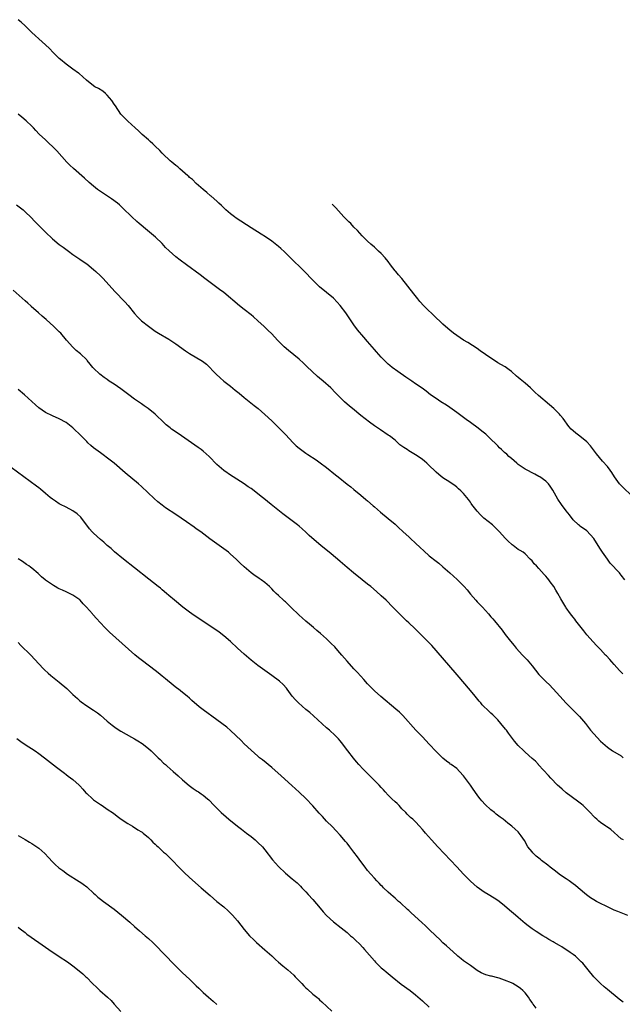
# Model space of a CAD drawing. Units: inches. Extents: x 2601000 to 2604000, y 1539000 to 1542000.
# Drawn here: x 2602017 to 2602193, y 1541623 to 1541911 of the extents above; entities that cross this region are included whole.
import ezdxf

# ---------------------------------------------------------------- set-up
doc = ezdxf.new("R2010")
doc.units = ezdxf.units.IN
doc.header["$MEASUREMENT"] = 0
doc.layers.add('LD26011539_10ft', color=254, linetype='Continuous')

msp = doc.modelspace()

# ---------------------------------------------------------------- linework, layer by layer
at = {"layer": 'LD26011539_10ft'}
for points, elevation in [([(2602194.09, 1541747), (2602193, 1541748.36), (2602192.71, 1541748.71), (2602192.49, 1541749), (2602189.84, 1541751.84), (2602188.99, 1541752.99), (2602187.59, 1541755), (2602187, 1541755.92), (2602185.77, 1541757.77), (2602185, 1541759.06), (2602183, 1541761.26), (2602181.99, 1541761.99), (2602181, 1541762.65), (2602180.81, 1541762.81), (2602180.58, 1541763), (2602179, 1541764.5), (2602177.94, 1541765.94), (2602177, 1541767.14), (2602175.64, 1541769), (2602174.57, 1541770.57), (2602173.12, 1541773.12), (2602172.32, 1541774.32), (2602171.78, 1541775), (2602171, 1541775.82), (2602169.32, 1541777), (2602169, 1541777.19), (2602167.78, 1541777.78), (2602165, 1541779.26), (2602163, 1541780.68), (2602162.61, 1541781), (2602161.76, 1541781.76), (2602161, 1541782.37), (2602160.27, 1541783), (2602159.63, 1541783.63), (2602159, 1541784.18), (2602158.1, 1541785), (2602157.55, 1541785.55), (2602157, 1541786.06), (2602156.54, 1541786.54), (2602155, 1541788.05), (2602153.47, 1541789.47), (2602152.37, 1541790.37), (2602151.24, 1541791.24), (2602149, 1541792.9), (2602147.77, 1541793.77), (2602145, 1541795.86), (2602143, 1541797.32), (2602141.99, 1541797.99), (2602140.36, 1541799), (2602139, 1541799.88), (2602137.41, 1541801), (2602136.05, 1541802.05), (2602134.9, 1541802.9), (2602133, 1541804.25), (2602131.93, 1541805), (2602130.16, 1541806.16), (2602127.8, 1541807.8), (2602126.2, 1541809), (2602125.53, 1541809.53), (2602125, 1541809.98), (2602124.47, 1541810.47), (2602123.93, 1541811), (2602123, 1541811.97), (2602121.58, 1541813.58), (2602121, 1541814.28), (2602119, 1541816.59), (2602117.86, 1541817.86), (2602116.02, 1541820.02), (2602115, 1541821.4), (2602112.6, 1541825), (2602111, 1541827.1), (2602110.09, 1541828.09), (2602109, 1541829.21), (2602105, 1541832.59), (2602102.52, 1541835), (2602101, 1541836.59), (2602099, 1541838.61), (2602097.79, 1541839.79), (2602097, 1541840.53), (2602096.53, 1541841), (2602094.74, 1541842.74), (2602093.71, 1541843.71), (2602093, 1541844.32), (2602091, 1541845.92), (2602089.19, 1541847.19), (2602087.98, 1541847.98), (2602085, 1541849.83), (2602080.63, 1541852.63), (2602080.1, 1541853), (2602079, 1541853.85), (2602077.64, 1541855), (2602076.31, 1541856.31), (2602075.54, 1541857), (2602075, 1541857.53), (2602073.36, 1541859), (2602073.16, 1541859.16), (2602072.11, 1541860.11), (2602071, 1541860.99), (2602069, 1541862.74), (2602067.87, 1541863.87), (2602067, 1541864.53), (2602066.77, 1541864.77), (2602066.48, 1541865), (2602064.17, 1541867), (2602063.57, 1541867.57), (2602063, 1541868.01), (2602061.81, 1541869), (2602061.39, 1541869.39), (2602061, 1541869.71), (2602059.61, 1541871), (2602059, 1541871.59), (2602058.33, 1541872.33), (2602057, 1541873.64), (2602056.33, 1541874.33), (2602055.49, 1541875), (2602055, 1541875.47), (2602053.24, 1541877), (2602052.12, 1541878.12), (2602051.13, 1541879), (2602049, 1541880.96), (2602047.97, 1541881.97), (2602047, 1541883.02), (2602045.38, 1541885.38), (2602045, 1541885.9), (2602044.33, 1541887), (2602043, 1541888.52), (2602042.48, 1541889), (2602041.7, 1541889.7), (2602040.44, 1541890.44), (2602039.41, 1541891), (2602039, 1541891.31), (2602036.93, 1541892.93), (2602035.92, 1541893.92), (2602034.84, 1541894.84), (2602034.63, 1541895), (2602033, 1541896.12), (2602031, 1541897.63), (2602029.32, 1541899), (2602029, 1541899.29), (2602028.12, 1541900.12), (2602027.21, 1541901), (2602026.14, 1541902.14), (2602025, 1541903.27), (2602023.06, 1541905), (2602022, 1541906), (2602021, 1541906.86), (2602019.95, 1541907.95), (2602019, 1541908.77), (2602017.86, 1541909.86), (2602017, 1541910.58)], 8730), ([(2602193.46, 1541719.46), (2602192.49, 1541720.49), (2602191, 1541722.19), (2602190.27, 1541723), (2602189.69, 1541723.69), (2602188.74, 1541724.74), (2602188.47, 1541725), (2602187, 1541726.59), (2602185.8, 1541727.8), (2602184.83, 1541728.83), (2602183, 1541730.92), (2602182.1, 1541732.1), (2602181.36, 1541733), (2602179.82, 1541735), (2602179.49, 1541735.49), (2602179, 1541736.03), (2602178.27, 1541737), (2602177, 1541738.76), (2602176.84, 1541739), (2602175.39, 1541741.39), (2602174.52, 1541743), (2602173.94, 1541743.94), (2602173.35, 1541745), (2602172.34, 1541746.34), (2602171.89, 1541747), (2602171.47, 1541747.47), (2602171, 1541748.04), (2602170.54, 1541748.54), (2602169, 1541750.3), (2602168.26, 1541751), (2602167.66, 1541751.66), (2602167, 1541752.51), (2602166.45, 1541753), (2602165, 1541754.53), (2602164.39, 1541755), (2602163.52, 1541755.52), (2602163, 1541755.86), (2602161.48, 1541757), (2602161.19, 1541757.19), (2602161, 1541757.36), (2602160.16, 1541758.16), (2602159.17, 1541759.17), (2602157.54, 1541761), (2602156.28, 1541762.28), (2602155.44, 1541763), (2602152.97, 1541765), (2602151.96, 1541765.96), (2602151.02, 1541767.02), (2602149.43, 1541769), (2602149.24, 1541769.24), (2602149, 1541769.63), (2602148.41, 1541770.41), (2602147.92, 1541771), (2602147, 1541772.19), (2602146.23, 1541773), (2602145.57, 1541773.57), (2602145, 1541774), (2602144.47, 1541774.47), (2602143.72, 1541775), (2602143, 1541775.44), (2602141, 1541776.8), (2602139.75, 1541777.75), (2602139, 1541778.43), (2602138.69, 1541778.69), (2602137, 1541780.36), (2602136.33, 1541781), (2602135.63, 1541781.63), (2602135, 1541782.13), (2602133.81, 1541783), (2602133, 1541783.5), (2602131, 1541784.68), (2602130.52, 1541785), (2602129.58, 1541785.58), (2602129, 1541786.05), (2602128.44, 1541786.44), (2602127.84, 1541787), (2602127, 1541787.71), (2602125.36, 1541789), (2602125, 1541789.26), (2602122.75, 1541790.75), (2602121, 1541791.98), (2602119.59, 1541793), (2602117, 1541795), (2602114.58, 1541797), (2602113.72, 1541797.72), (2602112.27, 1541799), (2602110.59, 1541800.59), (2602109.59, 1541801.59), (2602108.25, 1541803), (2602106.01, 1541805), (2602105, 1541805.84), (2602104.39, 1541806.39), (2602101.3, 1541809.3), (2602100.26, 1541810.26), (2602099, 1541811.37), (2602095.91, 1541813.91), (2602094.65, 1541815), (2602092.67, 1541817), (2602091, 1541818.77), (2602089.9, 1541819.9), (2602088.76, 1541821), (2602087, 1541822.64), (2602085.74, 1541823.74), (2602085, 1541824.35), (2602083, 1541825.93), (2602081.62, 1541827), (2602077, 1541830.86), (2602075.81, 1541831.81), (2602071.51, 1541835), (2602070.08, 1541836.08), (2602066.17, 1541839), (2602064.33, 1541840.33), (2602063, 1541841.33), (2602061.03, 1541843.03), (2602060.03, 1541844.03), (2602059, 1541845.19), (2602057.1, 1541847.1), (2602054.74, 1541849), (2602052.36, 1541851), (2602051.66, 1541851.66), (2602050.16, 1541853), (2602047.57, 1541855.57), (2602046.54, 1541856.54), (2602045.97, 1541857), (2602044.28, 1541858.28), (2602041, 1541860.41), (2602040.18, 1541861), (2602039, 1541861.94), (2602037.76, 1541863), (2602036.32, 1541864.32), (2602033.15, 1541867.15), (2602032.12, 1541868.12), (2602031.23, 1541869), (2602028.27, 1541872.27), (2602027.57, 1541873), (2602025.51, 1541875), (2602025, 1541875.45), (2602023.16, 1541877.16), (2602022.17, 1541878.17), (2602021.45, 1541879), (2602021, 1541879.45), (2602019.36, 1541881), (2602018.08, 1541882.08), (2602017, 1541883.02)], 8740), ([(2602016.52, 1541856.52), (2602017.65, 1541855.65), (2602018.43, 1541855), (2602019, 1541854.49), (2602020.77, 1541852.77), (2602021.77, 1541851.77), (2602022.48, 1541851), (2602024.75, 1541848.75), (2602025, 1541848.48), (2602027, 1541846.57), (2602028.96, 1541844.96), (2602030.09, 1541844.09), (2602031.66, 1541843), (2602033, 1541842.04), (2602035, 1541840.66), (2602035.95, 1541839.95), (2602037, 1541839.22), (2602039, 1541837.61), (2602039.71, 1541837), (2602041, 1541835.79), (2602041.8, 1541835), (2602045.2, 1541831.2), (2602048.14, 1541828.14), (2602049.09, 1541827.09), (2602051, 1541824.79), (2602051.83, 1541823.83), (2602052.64, 1541823), (2602053, 1541822.65), (2602055, 1541821.02), (2602057, 1541819.63), (2602058, 1541819), (2602061, 1541817.23), (2602063, 1541815.92), (2602065.87, 1541813.87), (2602067, 1541813.12), (2602070.85, 1541810.85), (2602071.97, 1541809.97), (2602074.76, 1541807), (2602075.93, 1541805.93), (2602077.04, 1541805), (2602079, 1541803.49), (2602080.39, 1541802.39), (2602081.5, 1541801.5), (2602083, 1541800.26), (2602085.91, 1541797.91), (2602087.01, 1541797.01), (2602089, 1541795.27), (2602091, 1541793.43), (2602093, 1541791.49), (2602095, 1541789.46), (2602097.25, 1541787), (2602098.13, 1541786.13), (2602099, 1541785.38), (2602101, 1541783.92), (2602101.57, 1541783.57), (2602103.98, 1541781.98), (2602105.14, 1541781.14), (2602107, 1541779.73), (2602109.63, 1541777.63), (2602110.37, 1541777), (2602113, 1541774.9), (2602114.09, 1541774.09), (2602115, 1541773.3), (2602117, 1541771.68), (2602118.45, 1541770.45), (2602119, 1541770.02), (2602120.59, 1541768.59), (2602121, 1541768.27), (2602122.74, 1541766.74), (2602125, 1541764.92), (2602127, 1541763.2), (2602128.16, 1541762.16), (2602129.18, 1541761.18), (2602129.35, 1541761), (2602131, 1541759.49), (2602131.51, 1541759), (2602133, 1541757.64), (2602134.37, 1541756.37), (2602135.41, 1541755.41), (2602137, 1541754.01), (2602139, 1541752.39), (2602139.79, 1541751.79), (2602141, 1541750.79), (2602142.98, 1541749), (2602144.06, 1541748.06), (2602145.1, 1541747.1), (2602147, 1541745.23), (2602147.21, 1541745), (2602148.02, 1541744.02), (2602149, 1541742.76), (2602150.55, 1541741), (2602151, 1541740.54), (2602151.78, 1541739.78), (2602152.51, 1541739), (2602154.32, 1541737), (2602155, 1541736.19), (2602155.58, 1541735.58), (2602156.08, 1541735), (2602158.27, 1541732.27), (2602159.16, 1541731), (2602160.75, 1541729), (2602161.8, 1541727.8), (2602162.4, 1541727), (2602164.19, 1541725), (2602165, 1541724.15), (2602165.57, 1541723.57), (2602166.07, 1541723), (2602167, 1541721.85), (2602169, 1541719.27), (2602169.23, 1541719), (2602171, 1541717.23), (2602172.18, 1541716.18), (2602173, 1541715.31), (2602173.16, 1541715.16), (2602175.07, 1541713), (2602176.93, 1541710.93), (2602179, 1541708.85), (2602179.96, 1541707.96), (2602180.89, 1541707), (2602182.56, 1541705), (2602184.11, 1541703), (2602185, 1541701.94), (2602187, 1541699.85), (2602189, 1541698.09), (2602190.53, 1541697), (2602193, 1541695.5), (2602193.56, 1541695)], 8750), ([(2602196.6, 1541771), (2602193, 1541774.5), (2602192.76, 1541774.76), (2602192.57, 1541775), (2602191.08, 1541777), (2602190.32, 1541778.32), (2602189.85, 1541779), (2602189, 1541780.11), (2602187.61, 1541781.61), (2602186.66, 1541782.66), (2602185.79, 1541783.79), (2602184.09, 1541786.09), (2602183, 1541787.29), (2602181, 1541788.95), (2602179.83, 1541789.83), (2602179, 1541790.49), (2602178.42, 1541791), (2602177.77, 1541791.77), (2602176.08, 1541794.08), (2602175.34, 1541795), (2602175, 1541795.37), (2602173.37, 1541797), (2602172.11, 1541798.11), (2602168.85, 1541800.85), (2602167.82, 1541801.82), (2602166.59, 1541803), (2602165, 1541804.36), (2602163.56, 1541805.56), (2602163, 1541806.06), (2602162.47, 1541806.48), (2602161, 1541807.81), (2602160.33, 1541808.33), (2602159.14, 1541809.14), (2602157.89, 1541809.89), (2602157, 1541810.39), (2602156.04, 1541811), (2602155, 1541811.71), (2602151.89, 1541813.89), (2602151, 1541814.49), (2602148.24, 1541816.24), (2602146.95, 1541817), (2602145, 1541818.34), (2602144.1, 1541819), (2602143, 1541819.89), (2602142.4, 1541820.4), (2602141, 1541821.64), (2602138.24, 1541824.24), (2602136.22, 1541826.22), (2602135.45, 1541827), (2602134.28, 1541828.28), (2602133.68, 1541829), (2602132.49, 1541830.49), (2602130.79, 1541832.79), (2602129.01, 1541835), (2602128.05, 1541836.05), (2602127.2, 1541837), (2602127, 1541837.25), (2602125.66, 1541839), (2602125, 1541839.9), (2602124.15, 1541841), (2602123, 1541842.25), (2602122.21, 1541843), (2602121, 1541844.09), (2602119.9, 1541845), (2602119, 1541845.86), (2602117.86, 1541847), (2602117.43, 1541847.43), (2602116.04, 1541849), (2602115, 1541850.02), (2602114.07, 1541851), (2602113.48, 1541851.55), (2602112.53, 1541852.53), (2602112.11, 1541853), (2602109.71, 1541855.58), (2602109.13, 1541856.18), (2602108.61, 1541856.7)], 8720), ([(2602193.68, 1541671), (2602193, 1541671.31), (2602190.01, 1541674.01), (2602189, 1541674.68), (2602188.82, 1541674.82), (2602188.53, 1541675), (2602187, 1541676.09), (2602186.49, 1541676.49), (2602185.88, 1541677), (2602185.42, 1541677.42), (2602185, 1541677.84), (2602183.96, 1541679), (2602183, 1541679.98), (2602181.95, 1541681), (2602181.44, 1541681.44), (2602180.31, 1541682.31), (2602177, 1541684.77), (2602175.79, 1541685.79), (2602175, 1541686.49), (2602174.46, 1541687), (2602172.53, 1541689), (2602171.82, 1541689.82), (2602168.93, 1541692.93), (2602168.85, 1541693), (2602167.97, 1541693.97), (2602167, 1541694.77), (2602165, 1541696.58), (2602164.56, 1541697), (2602163, 1541698.56), (2602161.87, 1541699.87), (2602160.13, 1541702.13), (2602159.52, 1541703), (2602159.29, 1541703.29), (2602157.91, 1541705), (2602157, 1541706.05), (2602156.05, 1541707), (2602155.51, 1541707.51), (2602155, 1541708.02), (2602154.47, 1541708.47), (2602152.46, 1541710.46), (2602152.05, 1541711), (2602151.54, 1541711.54), (2602150.39, 1541713), (2602149, 1541714.66), (2602145.19, 1541719.19), (2602139, 1541726.36), (2602137.75, 1541727.75), (2602137, 1541728.55), (2602132.74, 1541732.74), (2602131, 1541734.42), (2602130.37, 1541735), (2602128.31, 1541737), (2602127, 1541738.32), (2602126.35, 1541739), (2602124.38, 1541741), (2602123, 1541742.33), (2602121.59, 1541743.59), (2602119.91, 1541745), (2602119, 1541745.72), (2602117.42, 1541747), (2602114.86, 1541749), (2602113, 1541750.58), (2602111, 1541752.34), (2602110.23, 1541753), (2602107.8, 1541755), (2602107.35, 1541755.35), (2602105.38, 1541757), (2602104.05, 1541758.05), (2602101.93, 1541759.93), (2602101, 1541760.84), (2602099.88, 1541761.88), (2602099, 1541762.66), (2602098.58, 1541763), (2602095.39, 1541765.39), (2602094.26, 1541766.26), (2602090.9, 1541769), (2602088.69, 1541770.69), (2602088.32, 1541771), (2602085, 1541773.63), (2602084.17, 1541774.17), (2602083, 1541775.01), (2602079.78, 1541777), (2602079.31, 1541777.31), (2602077, 1541778.92), (2602075, 1541780.62), (2602072.73, 1541783), (2602071, 1541784.53), (2602070.39, 1541785), (2602069.58, 1541785.58), (2602063.66, 1541789.66), (2602061.78, 1541791), (2602061.34, 1541791.34), (2602060.24, 1541792.24), (2602059.19, 1541793.19), (2602057.35, 1541795), (2602057, 1541795.31), (2602054.98, 1541797), (2602053.82, 1541797.82), (2602053, 1541798.34), (2602051, 1541799.73), (2602049.29, 1541801), (2602047, 1541802.75), (2602045, 1541804.12), (2602043.58, 1541805), (2602043, 1541805.43), (2602042.07, 1541806.07), (2602040.81, 1541807), (2602039, 1541808.74), (2602038.75, 1541809), (2602037.97, 1541809.97), (2602037.17, 1541811), (2602037, 1541811.19), (2602035.2, 1541813), (2602033.96, 1541813.96), (2602032.93, 1541814.93), (2602031.11, 1541817), (2602029.41, 1541819), (2602029, 1541819.44), (2602028.19, 1541820.19), (2602027.39, 1541821), (2602025.19, 1541823), (2602023.99, 1541823.99), (2602022.93, 1541825), (2602020.84, 1541826.84), (2602020.67, 1541827), (2602019.78, 1541827.78), (2602019, 1541828.5), (2602015.57, 1541831.57)], 8760), ([(2602195, 1541648.93), (2602192.06, 1541650.06), (2602191, 1541650.51), (2602189, 1541651.41), (2602186.59, 1541652.59), (2602185.83, 1541653), (2602185, 1541653.48), (2602184.07, 1541654.07), (2602182.9, 1541654.9), (2602180.42, 1541657), (2602179.64, 1541657.64), (2602179, 1541658.14), (2602177.85, 1541659), (2602177, 1541659.59), (2602176.15, 1541660.15), (2602174.96, 1541661), (2602173.84, 1541661.84), (2602172.72, 1541662.72), (2602172.33, 1541663), (2602171.6, 1541663.6), (2602169.74, 1541665), (2602169.33, 1541665.33), (2602168.25, 1541666.25), (2602167.45, 1541667), (2602167.22, 1541667.22), (2602167, 1541667.49), (2602165.82, 1541669), (2602164.78, 1541670.78), (2602163.81, 1541672.19), (2602163.28, 1541673), (2602163, 1541673.3), (2602162.11, 1541674.11), (2602161.1, 1541675), (2602159.89, 1541675.89), (2602158.57, 1541677), (2602157.65, 1541677.65), (2602156.54, 1541678.54), (2602156.03, 1541679), (2602155, 1541679.82), (2602153.34, 1541681.34), (2602152.36, 1541682.36), (2602151.87, 1541683), (2602151.47, 1541683.47), (2602151, 1541684.15), (2602149.79, 1541685.79), (2602149, 1541687.01), (2602147, 1541689.75), (2602145.85, 1541691), (2602145, 1541691.81), (2602143.37, 1541693), (2602143.15, 1541693.15), (2602143, 1541693.27), (2602142.01, 1541694.01), (2602141, 1541694.85), (2602139, 1541696.77), (2602136.93, 1541699), (2602136.02, 1541700.02), (2602135, 1541701.13), (2602133.09, 1541703.09), (2602129.28, 1541707.28), (2602128.27, 1541708.27), (2602127.21, 1541709.21), (2602122.85, 1541712.86), (2602121, 1541714.54), (2602119, 1541716.6), (2602117.87, 1541717.87), (2602117, 1541718.81), (2602115.96, 1541719.96), (2602115, 1541720.98), (2602113, 1541723.24), (2602111.52, 1541725), (2602110.35, 1541726.35), (2602109.39, 1541727.39), (2602108.4, 1541728.4), (2602107, 1541729.74), (2602105.28, 1541731.28), (2602104.19, 1541732.19), (2602103.19, 1541733), (2602102.02, 1541734.02), (2602101, 1541734.84), (2602099.88, 1541735.88), (2602099, 1541736.66), (2602096.57, 1541739), (2602095.79, 1541739.79), (2602095, 1541740.49), (2602094.74, 1541740.74), (2602094.43, 1541741), (2602093, 1541742.35), (2602092.35, 1541743), (2602091.66, 1541743.66), (2602091, 1541744.37), (2602090.38, 1541745), (2602089, 1541746.2), (2602087.93, 1541747), (2602087.37, 1541747.37), (2602087, 1541747.65), (2602086.16, 1541748.16), (2602085.03, 1541749.03), (2602083, 1541750.76), (2602081.84, 1541751.84), (2602080.66, 1541753), (2602079, 1541754.46), (2602078.35, 1541755), (2602077, 1541756.06), (2602072.98, 1541758.98), (2602070.29, 1541761), (2602069, 1541761.89), (2602068.33, 1541762.33), (2602066.1, 1541763.9), (2602063, 1541766.06), (2602060.02, 1541768.02), (2602059, 1541768.78), (2602057.78, 1541769.78), (2602056.72, 1541770.72), (2602053, 1541774.19), (2602052.09, 1541775), (2602048.23, 1541778.23), (2602044.99, 1541781), (2602043.9, 1541781.9), (2602041, 1541784.05), (2602039.68, 1541785), (2602039, 1541785.56), (2602038.23, 1541786.23), (2602037.37, 1541787), (2602037, 1541787.36), (2602035, 1541789.41), (2602033.37, 1541791), (2602033, 1541791.34), (2602031, 1541792.9), (2602029, 1541793.95), (2602027, 1541794.82), (2602025, 1541795.82), (2602023, 1541797.25), (2602022.06, 1541798.06), (2602018.81, 1541801), (2602017, 1541802.59)], 8770), ([(2602193.56, 1541623.56), (2602192.47, 1541624.47), (2602189, 1541627.29), (2602188.08, 1541628.08), (2602187, 1541629.04), (2602185.03, 1541631), (2602183.36, 1541633), (2602181.8, 1541635), (2602181.38, 1541635.38), (2602181, 1541635.77), (2602180.36, 1541636.36), (2602179.68, 1541637), (2602179, 1541637.48), (2602178.09, 1541638.09), (2602175.71, 1541639.71), (2602175, 1541640.15), (2602173.46, 1541641), (2602173.18, 1541641.18), (2602171.91, 1541641.91), (2602171, 1541642.48), (2602170.13, 1541643), (2602168.23, 1541644.23), (2602167, 1541644.98), (2602165.87, 1541645.87), (2602165, 1541646.58), (2602163, 1541648.35), (2602162.2, 1541649), (2602161, 1541650.02), (2602160.46, 1541650.46), (2602159, 1541651.72), (2602157.4, 1541653), (2602157, 1541653.28), (2602155.92, 1541653.92), (2602154.24, 1541655), (2602153, 1541655.76), (2602151, 1541657.22), (2602149, 1541658.89), (2602147, 1541660.94), (2602146.04, 1541662.04), (2602145, 1541663.1), (2602141.35, 1541667), (2602139.51, 1541669), (2602137.69, 1541671), (2602135.91, 1541673), (2602135.48, 1541673.48), (2602135, 1541674.07), (2602134.15, 1541675), (2602133, 1541676.22), (2602132.17, 1541677), (2602131.54, 1541677.54), (2602130.52, 1541678.52), (2602130.12, 1541679), (2602129, 1541680.08), (2602128.18, 1541681), (2602127.59, 1541681.59), (2602127, 1541682.1), (2602126.06, 1541683), (2602125, 1541684.08), (2602124.13, 1541685), (2602123.63, 1541685.63), (2602123, 1541686.33), (2602122.37, 1541687), (2602121, 1541688.36), (2602120.32, 1541689), (2602118.64, 1541690.64), (2602117.67, 1541691.67), (2602116.44, 1541693), (2602115.78, 1541693.78), (2602114.88, 1541694.88), (2602113.24, 1541697), (2602111.43, 1541699.43), (2602111, 1541699.96), (2602110.52, 1541700.52), (2602109.51, 1541701.51), (2602107.85, 1541703), (2602107, 1541703.75), (2602103.23, 1541707.23), (2602102.16, 1541708.16), (2602101, 1541709.1), (2602098.82, 1541711), (2602097.94, 1541711.94), (2602097.03, 1541713), (2602095.52, 1541715), (2602095.31, 1541715.31), (2602094.38, 1541716.38), (2602093.33, 1541717.33), (2602091.09, 1541719), (2602087, 1541721.95), (2602085, 1541723.51), (2602083, 1541725.2), (2602081.02, 1541727), (2602078.97, 1541728.97), (2602077, 1541730.64), (2602075.64, 1541731.64), (2602067.74, 1541737), (2602067, 1541737.53), (2602065.04, 1541739), (2602062.6, 1541741), (2602061, 1541742.35), (2602060.26, 1541743), (2602059, 1541744.04), (2602058.5, 1541744.5), (2602057.91, 1541745), (2602055.18, 1541747.18), (2602051, 1541750.43), (2602047.76, 1541753), (2602045.16, 1541755.16), (2602044.1, 1541756.1), (2602043.01, 1541757.01), (2602041.96, 1541757.96), (2602041, 1541758.76), (2602039, 1541760.61), (2602038.6, 1541761), (2602037.85, 1541761.85), (2602037, 1541762.92), (2602035.53, 1541765), (2602035.28, 1541765.28), (2602034.27, 1541766.27), (2602033, 1541767.1), (2602031, 1541768.16), (2602029.34, 1541769), (2602029, 1541769.19), (2602027.92, 1541769.92), (2602027, 1541770.48), (2602026.34, 1541771), (2602025, 1541772.13), (2602023.48, 1541773.48), (2602023, 1541773.83), (2602022.36, 1541774.36), (2602018.65, 1541777), (2602015, 1541779.74)], 8780), ([(2602168.18, 1541621.82), (2602167.31, 1541623), (2602167.17, 1541623.17), (2602167, 1541623.45), (2602166.32, 1541624.32), (2602165.98, 1541625), (2602165, 1541626.29), (2602164.32, 1541627), (2602163.61, 1541627.61), (2602163, 1541628.07), (2602161.41, 1541629), (2602161, 1541629.21), (2602159, 1541630.06), (2602157.4, 1541630.6), (2602157, 1541630.72), (2602155.16, 1541631.16), (2602155, 1541631.22), (2602153.56, 1541631.56), (2602152.17, 1541632.17), (2602151, 1541632.87), (2602149, 1541634.26), (2602147, 1541635.7), (2602146.29, 1541636.29), (2602145.35, 1541637), (2602145, 1541637.29), (2602143, 1541639.12), (2602142.05, 1541640.05), (2602141, 1541640.96), (2602139.96, 1541641.96), (2602139, 1541642.86), (2602136.92, 1541644.92), (2602135.89, 1541645.89), (2602134.86, 1541646.86), (2602131.73, 1541649.73), (2602131, 1541650.36), (2602130.68, 1541650.68), (2602128.57, 1541652.57), (2602128.06, 1541653), (2602127.51, 1541653.51), (2602127, 1541653.92), (2602126.44, 1541654.44), (2602125.76, 1541655), (2602125, 1541655.7), (2602123.64, 1541657), (2602123.34, 1541657.34), (2602123, 1541657.65), (2602122.37, 1541658.37), (2602121.72, 1541659), (2602121, 1541659.78), (2602119.92, 1541661), (2602119, 1541662.08), (2602118.27, 1541663), (2602117, 1541664.66), (2602116.04, 1541666.04), (2602115, 1541667.45), (2602113.8, 1541669), (2602113, 1541670.01), (2602112.55, 1541670.55), (2602111, 1541672.36), (2602109.74, 1541673.74), (2602108.76, 1541674.76), (2602107, 1541676.5), (2602105.79, 1541677.79), (2602104.84, 1541678.84), (2602103, 1541680.92), (2602101, 1541683.04), (2602099, 1541684.96), (2602096.89, 1541686.89), (2602093.74, 1541689.74), (2602091, 1541692.14), (2602088.34, 1541694.34), (2602087.49, 1541695), (2602087, 1541695.41), (2602085, 1541697.19), (2602083, 1541699.09), (2602082.05, 1541700.05), (2602078.96, 1541702.96), (2602077.88, 1541703.88), (2602076.49, 1541705), (2602075, 1541706.11), (2602070.97, 1541708.97), (2602069.86, 1541709.86), (2602067.73, 1541711.73), (2602067, 1541712.41), (2602066.32, 1541713), (2602065, 1541714.07), (2602063.81, 1541715), (2602063.34, 1541715.34), (2602062.2, 1541716.2), (2602060.01, 1541718.01), (2602059, 1541718.86), (2602057.82, 1541719.82), (2602057, 1541720.46), (2602053.26, 1541723.26), (2602052.16, 1541724.16), (2602051.09, 1541725.09), (2602043.69, 1541731.69), (2602042.65, 1541732.65), (2602042.3, 1541733), (2602041, 1541734.35), (2602039.73, 1541735.73), (2602039, 1541736.64), (2602038.83, 1541736.83), (2602038.69, 1541737), (2602036.97, 1541739), (2602035.99, 1541739.99), (2602035.1, 1541741), (2602035, 1541741.1), (2602033, 1541742.52), (2602032.03, 1541743), (2602031, 1541743.46), (2602029.9, 1541743.9), (2602029, 1541744.33), (2602028.55, 1541744.55), (2602027.78, 1541745), (2602027.27, 1541745.27), (2602027, 1541745.45), (2602025, 1541746.88), (2602024.85, 1541747), (2602023.85, 1541747.85), (2602022.81, 1541748.81), (2602021, 1541750.33), (2602020.63, 1541750.63), (2602020.08, 1541751), (2602019.46, 1541751.46), (2602019, 1541751.76), (2602018.28, 1541752.28), (2602017, 1541753.11)], 8790), ([(2602017, 1541728.67), (2602017.81, 1541727.81), (2602018.6, 1541727), (2602019.79, 1541725.79), (2602020.81, 1541724.81), (2602021.79, 1541723.79), (2602024.37, 1541721), (2602024.69, 1541720.69), (2602025.73, 1541719.73), (2602026.54, 1541719), (2602029, 1541717.06), (2602031.2, 1541715.2), (2602033, 1541713.48), (2602034.28, 1541712.28), (2602035, 1541711.64), (2602035.35, 1541711.35), (2602037, 1541710.16), (2602039, 1541708.9), (2602040.11, 1541708.11), (2602041, 1541707.43), (2602043, 1541705.69), (2602044.47, 1541704.47), (2602045.65, 1541703.65), (2602047, 1541702.79), (2602050.05, 1541701), (2602051, 1541700.48), (2602051.93, 1541699.93), (2602053.16, 1541699.16), (2602055, 1541697.73), (2602055.85, 1541697), (2602057, 1541695.85), (2602057.88, 1541695), (2602058.43, 1541694.43), (2602059.45, 1541693.45), (2602059.97, 1541693), (2602060.49, 1541692.49), (2602062.21, 1541691), (2602063.67, 1541689.67), (2602065, 1541688.51), (2602066.92, 1541686.92), (2602068.05, 1541686.05), (2602069.24, 1541685.24), (2602069.63, 1541685), (2602070.43, 1541684.43), (2602071, 1541684.02), (2602072.31, 1541683), (2602072.68, 1541682.68), (2602074.22, 1541681), (2602076.23, 1541679), (2602077.73, 1541677.73), (2602078.54, 1541677), (2602081.01, 1541675), (2602082.15, 1541674.15), (2602083.62, 1541673), (2602085, 1541671.96), (2602086.18, 1541671), (2602087, 1541670.26), (2602088.28, 1541669), (2602089, 1541668.11), (2602091.21, 1541665.21), (2602093, 1541663.17), (2602095, 1541661.27), (2602097, 1541659.61), (2602098.42, 1541658.42), (2602099, 1541657.89), (2602099.44, 1541657.44), (2602099.84, 1541657), (2602101, 1541655.81), (2602101.7, 1541655), (2602103, 1541653.56), (2602105.2, 1541651), (2602106.02, 1541650.02), (2602107, 1541648.92), (2602109, 1541647.04), (2602111.28, 1541645.28), (2602113, 1541643.91), (2602113.98, 1541643), (2602114.55, 1541642.55), (2602115.6, 1541641.6), (2602116.61, 1541640.61), (2602117.6, 1541639.6), (2602118.14, 1541639), (2602121, 1541635.65), (2602121.31, 1541635.31), (2602123, 1541633.66), (2602123.74, 1541633), (2602124.42, 1541632.42), (2602125, 1541631.96), (2602126.13, 1541631), (2602128.84, 1541628.84), (2602131.38, 1541627), (2602133, 1541625.74), (2602135, 1541624.01), (2602137, 1541622.16)], 8800), ([(2602016.59, 1541700.59), (2602017.73, 1541699.73), (2602019, 1541698.87), (2602021.92, 1541697), (2602023, 1541696.25), (2602024.7, 1541695), (2602028.22, 1541692.22), (2602030.48, 1541690.48), (2602031, 1541690.11), (2602031.63, 1541689.63), (2602033, 1541688.63), (2602034.83, 1541687), (2602035, 1541686.82), (2602035.83, 1541685.83), (2602036.77, 1541684.77), (2602037, 1541684.53), (2602038.66, 1541683), (2602039, 1541682.72), (2602041, 1541681.34), (2602041.53, 1541681), (2602043, 1541680.01), (2602044.78, 1541678.78), (2602045.89, 1541677.89), (2602047.05, 1541677.05), (2602049, 1541675.75), (2602050.35, 1541675), (2602050.75, 1541674.75), (2602051, 1541674.64), (2602051.94, 1541673.94), (2602053, 1541673.37), (2602053.2, 1541673.2), (2602053.49, 1541673), (2602055, 1541671.7), (2602055.74, 1541671), (2602056.33, 1541670.33), (2602057, 1541669.78), (2602057.37, 1541669.37), (2602057.82, 1541669), (2602059.44, 1541667.44), (2602060.01, 1541667), (2602060.49, 1541666.49), (2602061, 1541666.02), (2602062.01, 1541665), (2602063.87, 1541663), (2602065.45, 1541661.45), (2602067, 1541660), (2602070.37, 1541657), (2602073, 1541654.7), (2602075, 1541653.01), (2602077, 1541651.4), (2602078.28, 1541650.28), (2602079, 1541649.6), (2602079.55, 1541649), (2602081, 1541647.31), (2602083, 1541644.81), (2602084.53, 1541643), (2602085.75, 1541641.75), (2602086.53, 1541641), (2602089, 1541638.89), (2602091, 1541637.09), (2602092.08, 1541636.08), (2602093, 1541635.25), (2602094.21, 1541634.21), (2602095.68, 1541633), (2602097.43, 1541631.43), (2602097.89, 1541631), (2602099, 1541629.83), (2602099.83, 1541629), (2602100.4, 1541628.4), (2602101, 1541627.79), (2602101.41, 1541627.41), (2602103, 1541625.97), (2602104.14, 1541625), (2602104.62, 1541624.62), (2602105, 1541624.26), (2602105.69, 1541623.69), (2602108.59, 1541621)], 8810), ([(2602017, 1541672.32), (2602019, 1541671.07), (2602020.3, 1541670.3), (2602021, 1541669.92), (2602022.43, 1541669), (2602023, 1541668.6), (2602024.8, 1541667), (2602025.84, 1541665.84), (2602027, 1541664.6), (2602027.8, 1541663.8), (2602028.87, 1541662.87), (2602030.01, 1541662.01), (2602031.44, 1541661), (2602034.83, 1541658.83), (2602035, 1541658.74), (2602036.02, 1541658.02), (2602037, 1541657.29), (2602037.17, 1541657.17), (2602039, 1541655.44), (2602039.5, 1541655), (2602040.27, 1541654.27), (2602041, 1541653.65), (2602041.87, 1541653), (2602045, 1541650.73), (2602047.17, 1541649), (2602049.55, 1541647), (2602051, 1541645.73), (2602052.44, 1541644.44), (2602054.1, 1541643), (2602054.57, 1541642.57), (2602055, 1541642.19), (2602056.28, 1541641), (2602057, 1541640.31), (2602062.56, 1541634.56), (2602065, 1541632.14), (2602067, 1541630.26), (2602068.7, 1541628.7), (2602069, 1541628.39), (2602069.71, 1541627.71), (2602070.4, 1541627), (2602071, 1541626.43), (2602072.55, 1541625), (2602073.89, 1541623.89), (2602075, 1541622.88)], 8820), ([(2602017, 1541645.49), (2602017.56, 1541645), (2602019, 1541643.9), (2602019.5, 1541643.5), (2602023.06, 1541641.06), (2602025, 1541639.66), (2602025.94, 1541639), (2602029, 1541636.97), (2602031.37, 1541635.37), (2602033, 1541634.17), (2602034.78, 1541632.78), (2602035.86, 1541631.86), (2602036.73, 1541631), (2602037, 1541630.75), (2602038.69, 1541629), (2602039.92, 1541627.92), (2602040.85, 1541627), (2602043.07, 1541625.07), (2602044.1, 1541624.1), (2602045, 1541623.04), (2602047, 1541620.83)], 8830)]:
    msp.add_lwpolyline(points, dxfattribs=dict(at, elevation=elevation))

doc.saveas('drawing.dxf')
